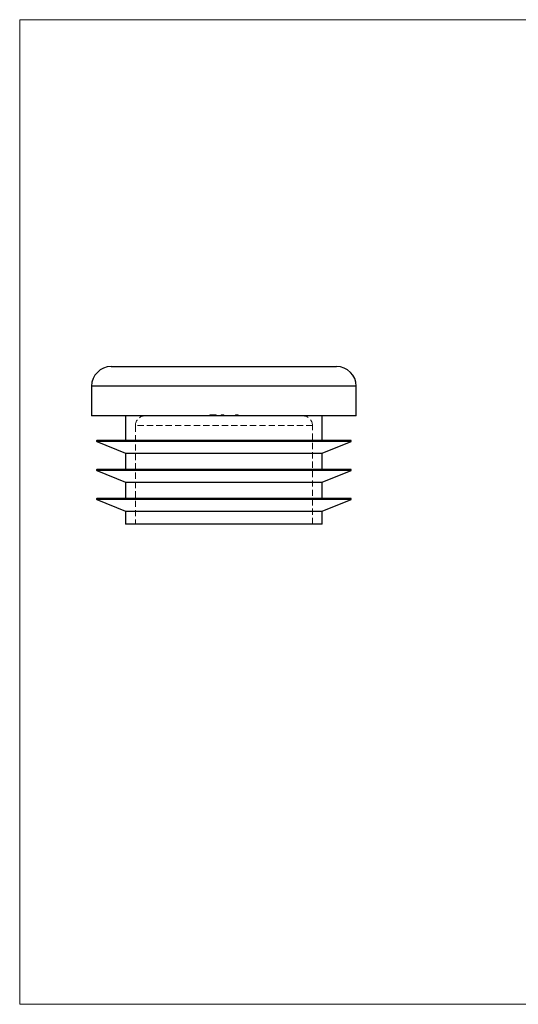
# Model space of a CAD drawing. Units: millimetres. Extents: x 2 to 146, y 2 to 102.
# Drawn here: x 2 to 53, y 2 to 102 of the extents above; entities that cross this region are included whole.
import ezdxf

# ---------------------------------------------------------------- set-up
doc = ezdxf.new("R2010")
doc.units = ezdxf.units.MM
doc.header["$LTSCALE"] = 0.5
doc.linetypes.add('HIDDEN', pattern=[1.905, 1.27, -0.635])

msp = doc.modelspace()

# ---------------------------------------------------------------- linework, layer by layer
at = {"color": 7, "linetype": 'Continuous', "lineweight": 18}
for p, q in [((146, 102.5), (2.5, 102.5)), ((2.5, 102.5), (2.5, 2.5)), ((2.5, 2.5), (146, 2.5))]:
    msp.add_line(p, q, dxfattribs=at)
at = {"color": 7, "linetype": 'Continuous', "lineweight": 25}
for p, q in [((11.81, 67.27), (34.71, 67.27)), ((9.81, 65.27), (9.81, 62.27)), ((36.71, 62.27), (36.71, 65.27)), ((36.71, 62.27), (9.81, 62.27)), ((13.26, 62.27), (13.26, 59.77)), ((33.26, 59.77), (33.26, 62.27)), ((10.34, 59.67), (13.26, 58.47)), ((23.26, 59.77), (10.36, 59.77)), ((36.16, 59.77), (23.26, 59.77)), ((33.26, 58.47), (36.18, 59.67)), ((13.26, 58.47), (13.26, 56.82)), ((13.26, 58.47), (33.26, 58.47)), ((33.26, 56.82), (33.26, 58.47)), ((10.34, 56.72), (13.26, 55.52)), ((23.26, 56.82), (10.36, 56.82)), ((36.16, 56.82), (23.26, 56.82)), ((33.26, 55.52), (36.18, 56.72)), ((13.26, 55.52), (13.26, 53.87)), ((13.26, 55.52), (33.26, 55.52)), ((33.26, 53.87), (33.26, 55.52)), ((10.34, 53.77), (13.26, 52.57)), ((23.26, 53.87), (10.36, 53.87)), ((36.16, 53.87), (23.26, 53.87)), ((33.26, 52.57), (36.18, 53.77)), ((13.26, 52.57), (13.26, 51.27)), ((13.26, 52.57), (33.26, 52.57)), ((33.26, 51.27), (33.26, 52.57)), ((33.26, 51.27), (13.26, 51.27))]:
    msp.add_line(p, q, dxfattribs=at)
at = {"color": 8, "linetype": 'Continuous', "lineweight": 25}
for p, q in [((36.71, 65.27), (9.81, 65.27)), ((23.26, 59.67), (10.34, 59.67)), ((36.18, 59.67), (23.26, 59.67)), ((23.26, 56.72), (10.34, 56.72)), ((36.18, 56.72), (23.26, 56.72)), ((23.26, 53.77), (10.34, 53.77)), ((36.18, 53.77), (23.26, 53.77))]:
    msp.add_line(p, q, dxfattribs=at)
at = {"color": 7, "linetype": 'HIDDEN', "lineweight": 18}
for p, q in [((9.81, 65.27), (36.71, 65.27)), ((21.82, 62.37), (21.82, 62.27)), ((21.82, 62.37), (22.24, 62.37)), ((21.83, 62.37), (21.83, 62.27)), ((21.85, 62.37), (21.85, 62.27)), ((21.87, 62.37), (21.87, 62.27)), ((21.92, 62.37), (21.92, 62.27)), ((21.93, 62.37), (21.93, 62.27)), ((21.93, 62.37), (21.93, 62.27)), ((21.94, 62.37), (21.94, 62.27)), ((21.98, 62.37), (21.98, 62.27)), ((22, 62.37), (22, 62.27)), ((22, 62.37), (22, 62.27)), ((22.02, 62.37), (22.02, 62.27)), ((22.03, 62.37), (22.03, 62.27)), ((22.04, 62.37), (22.04, 62.27)), ((22.06, 62.37), (22.06, 62.27)), ((22.1, 62.37), (22.1, 62.27)), ((22.11, 62.37), (22.11, 62.27)), ((22.16, 62.37), (22.16, 62.27)), ((22.23, 62.37), (22.23, 62.27)), ((22.24, 62.37), (22.24, 62.27)), ((22.3, 62.37), (22.3, 62.27)), ((22.36, 62.37), (22.36, 62.27)), ((22.36, 62.37), (22.36, 62.27)), ((22.36, 62.37), (22.41, 62.37)), ((22.41, 62.37), (22.41, 62.27)), ((22.42, 62.37), (22.41, 62.37)), ((22.43, 62.37), (22.43, 62.27)), ((22.46, 62.37), (22.46, 62.27)), ((22.99, 62.37), (23.05, 62.37)), ((22.99, 62.37), (22.99, 62.27)), ((23, 62.37), (23, 62.27)), ((23.02, 62.37), (23.02, 62.27)), ((23.06, 62.37), (23.06, 62.27)), ((23.07, 62.37), (23.07, 62.27)), ((23.07, 62.37), (23.07, 62.27)), ((23.09, 62.37), (23.09, 62.27)), ((23.1, 62.37), (23.1, 62.27)), ((23.1, 62.37), (23.1, 62.27)), ((23.1, 62.37), (23.1, 62.27)), ((23.1, 62.37), (23.1, 62.27)), ((23.1, 62.37), (23.1, 62.27)), ((23.1, 62.37), (23.1, 62.27)), ((23.1, 62.37), (23.1, 62.27)), ((23.11, 62.37), (23.11, 62.27)), ((23.11, 62.37), (23.11, 62.27)), ((23.13, 62.37), (23.13, 62.27)), ((23.13, 62.37), (23.13, 62.27)), ((23.14, 62.37), (23.14, 62.27)), ((23.14, 62.37), (23.14, 62.27)), ((23.16, 62.37), (23.16, 62.27)), ((23.16, 62.37), (23.26, 62.37)), ((23.16, 62.37), (23.16, 62.27)), ((23.16, 62.37), (23.16, 62.27)), ((23.16, 62.37), (23.16, 62.27)), ((23.16, 62.37), (23.16, 62.27)), ((23.16, 62.37), (23.16, 62.27)), ((23.16, 62.37), (23.16, 62.27)), ((23.16, 62.37), (23.16, 62.27)), ((23.17, 62.37), (23.17, 62.27)), ((23.17, 62.37), (23.17, 62.27)), ((23.18, 62.37), (23.18, 62.27)), ((23.19, 62.37), (23.19, 62.27)), ((23.19, 62.37), (23.19, 62.27)), ((23.2, 62.37), (23.2, 62.27)), ((23.21, 62.37), (23.21, 62.27)), ((23.23, 62.37), (23.23, 62.27)), ((23.24, 62.37), (23.24, 62.27)), ((23.26, 62.37), (23.26, 62.27)), ((23.26, 62.37), (23.26, 62.27)), ((24.43, 62.37), (24.43, 62.27)), ((24.44, 62.37), (24.71, 62.37)), ((24.44, 62.37), (24.44, 62.27)), ((24.46, 62.37), (24.46, 62.27)), ((24.46, 62.37), (24.46, 62.27)), ((24.51, 62.37), (24.51, 62.27)), ((24.51, 62.37), (24.51, 62.27)), ((24.52, 62.37), (24.52, 62.27)), ((24.59, 62.37), (24.59, 62.27)), ((24.59, 62.37), (24.59, 62.27)), ((24.6, 62.37), (24.6, 62.27)), ((24.61, 62.37), (24.61, 62.27)), ((24.67, 62.37), (24.67, 62.27)), ((24.7, 62.37), (24.7, 62.27)), ((24.7, 62.37), (24.7, 62.27)), ((24.71, 62.37), (24.71, 62.27)), ((32.26, 61.27), (14.26, 61.27)), ((14.26, 61.27), (14.26, 51.27)), ((32.26, 51.27), (32.26, 61.27)), ((10.34, 59.67), (36.18, 59.67)), ((10.34, 56.72), (36.18, 56.72)), ((10.34, 53.77), (36.18, 53.77))]:
    msp.add_line(p, q, dxfattribs=at)
at = {"color": 7, "linetype": 'Continuous', "lineweight": 25}
for centre, radius, start, end in [((11.81, 65.27), 2, 90, 180), ((34.71, 65.27), 2, 0, 90), ((10.36, 59.72), 0.05, 90, 247.5895), ((36.16, 59.72), 0.05, 292.4105, 90), ((10.36, 56.77), 0.05, 90, 247.5895), ((36.16, 56.77), 0.05, 292.4105, 90), ((10.36, 53.82), 0.05, 90, 247.5895), ((36.16, 53.82), 0.05, 292.4105, 90)]:
    msp.add_arc(centre, radius, start, end, dxfattribs=at)
at = {"color": 7, "linetype": 'HIDDEN', "lineweight": 18}
for centre, start, end in [((15.26, 61.27), 90, 180), ((31.26, 61.27), 0, 90)]:
    msp.add_arc(centre, 1, start, end, dxfattribs=at)
for points, knots in [([(22.24, 62.37), (22.25, 62.37), (22.26, 62.37), (22.27, 62.37), (22.29, 62.37), (22.3, 62.37), (22.3, 62.37)], [0, 0, 0, 0, 0.2525, 0.50218, 0.7501, 1, 1, 1, 1]), ([(22.3, 62.37), (22.31, 62.37), (22.32, 62.37), (22.33, 62.37), (22.34, 62.37), (22.35, 62.37), (22.36, 62.37)], [0, 0, 0, 0, 0.25317, 0.50356, 0.75143, 1, 1, 1, 1]), ([(22.36, 62.37), (22.36, 62.37), (22.38, 62.37), (22.4, 62.37), (22.42, 62.37), (22.43, 62.37), (22.43, 62.37)], [0, 0, 0, 0, 0.25021, 0.49768, 0.74655, 1, 1, 1, 1]), ([(22.43, 62.37), (22.43, 62.37), (22.44, 62.37), (22.44, 62.37), (22.45, 62.37), (22.45, 62.37), (22.46, 62.37), (22.46, 62.37), (22.46, 62.37), (22.46, 62.37), (22.46, 62.37)], [0, 0, 0, 0, 0.12551, 0.249963, 0.372942, 0.495495, 0.619576, 0.745259, 0.8712, 1, 1, 1, 1]), ([(23.06, 62.37), (23.06, 62.37), (23.06, 62.37), (23.07, 62.37), (23.07, 62.37), (23.07, 62.37), (23.08, 62.37), (23.09, 62.37), (23.1, 62.37), (23.1, 62.37), (23.11, 62.37), (23.11, 62.37), (23.12, 62.37), (23.13, 62.37), (23.14, 62.37), (23.14, 62.37), (23.15, 62.37), (23.16, 62.37), (23.16, 62.37)], [0, 0, 0, 0, 0.07724, 0.15118, 0.22349, 0.29554, 0.36698, 0.43713, 0.50704, 0.57856, 0.61661, 0.65876, 0.70449, 0.7548, 0.80933, 0.86827, 0.93207, 1, 1, 1, 1])]:
    msp.add_open_spline(points, degree=3, knots=knots, dxfattribs=at)

doc.saveas('drawing.dxf')
